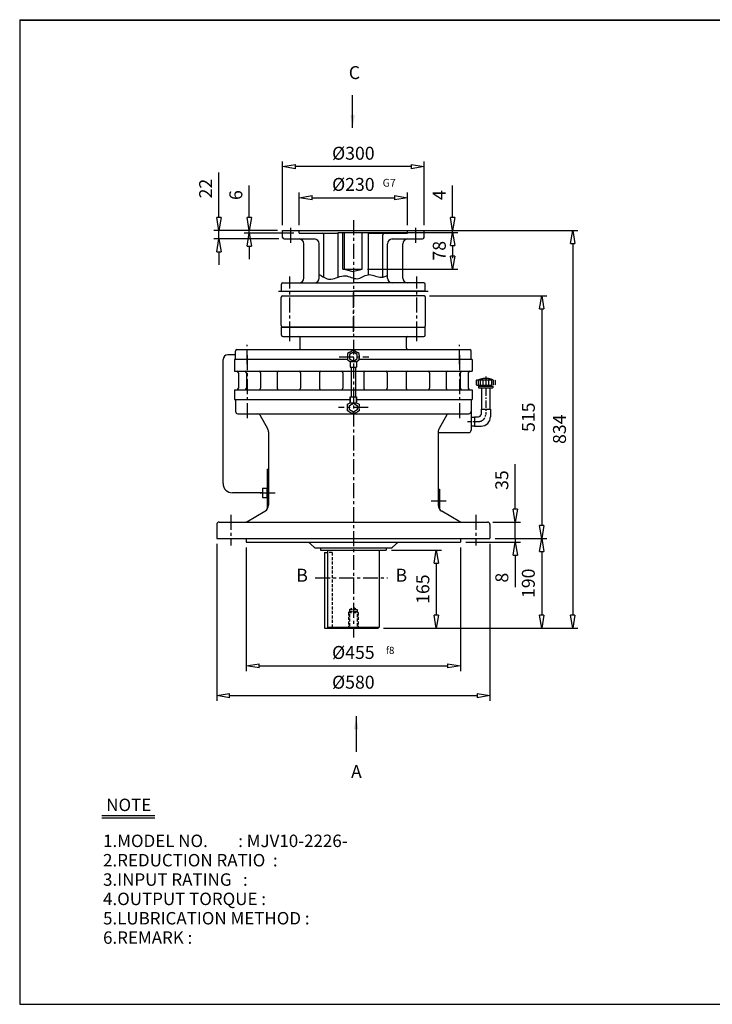
# Model space of a CAD drawing. Extents: x 10 to 3058, y 10 to 2100.
# Drawn here: x 10 to 1480, y 10 to 2100 of the extents above; entities that cross this region are included whole.
import ezdxf

# ---------------------------------------------------------------- set-up
doc = ezdxf.new("R2010")
doc.units = 0
for name, pattern in [('CENTER', [50.8, 31.75, -6.35, 6.35, -6.35]), ('HIDDEN', [9.525, 6.35, -3.175]), ('PHANTOM', [63.5, 31.75, -6.35, 6.35, -6.35, 6.35, -6.35])]:
    doc.linetypes.add(name, pattern=pattern)
doc.layers.get('0').update_dxf_attribs({"linetype": 'CONTINUOUS'})
doc.layers.get('DEFPOINTS').update_dxf_attribs({"color": 5, "linetype": 'CONTINUOUS'})
for name, color, linetype in [('1', 1, 'CENTER'), ('2', 2, 'HIDDEN'), ('3', 4, 'CONTINUOUS'), ('4', 6, 'PHANTOM'), ('5', 3, 'CONTINUOUS')]:
    doc.layers.add(name, color=color, linetype=linetype)
doc.dimstyles.new('ISO-25', dxfattribs={"dimscale": 11, "dimtxt": 2.5, "dimasz": 2.5, "dimexe": 1, "dimexo": 1, "dimgap": 1, "dimtad": 1, "dimdec": 0, "dimtxsty": 'STANDARD', "dimblk": 'CLOSEDBLANK', "dimcen": 2.5, "dimclrd": 4, "dimclre": 4, "dimclrt": 4, "dimazin": 3, "dimtfac": 1, "dimtdec": 0, "dimtmove": 0, "dimatfit": 3})

# ---------------------------------------------------------------- blocks, each defined once
blk = doc.blocks.new('_CLOSEDBLANK')
at = {"color": 0}
for p, q in [((-1, 0.167), (0, 0)), ((-1, 0.167), (-1, -0.167)), ((0, 0), (-1, -0.167))]:
    blk.add_line(p, q, dxfattribs=at)
blk = doc.blocks.new('*D3')
at = {"color": 4}
for p, q in [((490.6, 979.9), (490.6, 717.6)), ((945.6, 979.9), (945.6, 717.6)), ((518.1, 728.6), (918.1, 728.6))]:
    blk.add_line(p, q, dxfattribs=at)
at = {"layer": 'DEFPOINTS', "color": 0}
for p in [(490.6, 990.9), (945.6, 990.9), (945.6, 728.6)]:
    blk.add_point(p, dxfattribs=at)
at = {"color": 4, "xscale": 27.5, "yscale": 27.5, "zscale": 27.5, "rotation": 180}
blk.add_blockref('_CLOSEDBLANK', (490.6, 728.6), dxfattribs=at)
at = {"color": 4, "xscale": 27.5, "yscale": 27.5, "zscale": 27.5}
blk.add_blockref('_CLOSEDBLANK', (945.6, 728.6), dxfattribs=at)
at = {"color": 4, "insert": (718.1, 753.4), "char_height": 27.5, "attachment_point": 5}
blk.add_mtext('%%c455', dxfattribs=at)
blk = doc.blocks.new('*D4')
at = {"color": 4}
for p, q in [((799.1, 973.9), (905, 973.9)), ((894, 946.4), (894, 836.4)), ((782.1, 808.9), (905, 808.9))]:
    blk.add_line(p, q, dxfattribs=at)
at = {"layer": 'DEFPOINTS', "color": 0}
for p in [(788.1, 973.9), (771.1, 808.9), (894, 808.9)]:
    blk.add_point(p, dxfattribs=at)
at = {"color": 4, "xscale": 27.5, "yscale": 27.5, "zscale": 27.5}
for p, rotation in [((894, 973.9), 90), ((894, 808.9), 270)]:
    blk.add_blockref('_CLOSEDBLANK', p, dxfattribs=dict(at, rotation=rotation))
at = {"color": 4, "insert": (869.2, 891.4), "char_height": 27.5, "attachment_point": 5, "rotation": 90}
blk.add_mtext('165', dxfattribs=at)
blk = doc.blocks.new('106')
for p, q in [((406.5, 317.8), (406.5, 468.3)), ((409.5, 471.3), (469.5, 471.3)), ((472.5, 468.3), (472.5, 317.8)), ((406.5, 317.8), (406.5, 167.3)), ((472.5, 167.3), (472.5, 317.8)), ((409.5, 164.3), (469.5, 164.3))]:
    blk.add_line(p, q)
for centre, start, end in [((409.5, 468.3), 90, 180), ((469.5, 468.3), 0, 90), ((409.5, 167.3), 180, 270), ((469.5, 167.3), 270, 0)]:
    blk.add_arc(centre, 3, start, end)
at = {"layer": '1'}
blk.add_line((396.5, 317.8), (482.5, 317.8), dxfattribs=at)
blk = doc.blocks.new('*D13')
at = {"color": 4}
for p, q in [((879.6, 1513.9), (1128.9, 1513.9)), ((1117.9, 1486.4), (1117.9, 1026.4))]:
    blk.add_line(p, q, dxfattribs=at)
at = {"layer": 'DEFPOINTS', "color": 0}
for p in [(868.6, 1513.9), (1117.9, 998.9), (1117.9, 998.9)]:
    blk.add_point(p, dxfattribs=at)
at = {"color": 4, "xscale": 27.5, "yscale": 27.5, "zscale": 27.5}
for p, rotation in [((1117.9, 1513.9), 90), ((1117.9, 998.9), 270)]:
    blk.add_blockref('_CLOSEDBLANK', p, dxfattribs=dict(at, rotation=rotation))
at = {"color": 4, "insert": (1093.1, 1256.4), "char_height": 27.5, "attachment_point": 5, "rotation": 90}
blk.add_mtext('515', dxfattribs=at)
blk = doc.blocks.new('*D17')
at = {"color": 4}
for p, q in [((748.1, 1648.9), (939.9, 1648.9)), ((928.9, 1621.4), (928.9, 1598.4)), ((748.1, 1570.9), (939.9, 1570.9))]:
    blk.add_line(p, q, dxfattribs=at)
at = {"layer": 'DEFPOINTS', "color": 0}
for p in [(737.1, 1648.9), (737.1, 1570.9), (928.9, 1570.9)]:
    blk.add_point(p, dxfattribs=at)
at = {"color": 4, "xscale": 27.5, "yscale": 27.5, "zscale": 27.5}
for p, rotation in [((928.9, 1648.9), 90), ((928.9, 1570.9), 270)]:
    blk.add_blockref('_CLOSEDBLANK', p, dxfattribs=dict(at, rotation=rotation))
at = {"color": 4, "insert": (904.1, 1609.9), "char_height": 27.5, "attachment_point": 5, "rotation": 90}
blk.add_mtext('78', dxfattribs=at)
blk = doc.blocks.new('*D18')
at = {"color": 4}
for p, q in [((928.9, 1680.4), (928.9, 1748.3)), ((729.1, 1652.9), (939.9, 1652.9)), ((928.9, 1648.9), (928.9, 1652.9)), ((761.6, 1648.9), (939.9, 1648.9)), ((928.9, 1621.4), (928.9, 1593.9))]:
    blk.add_line(p, q, dxfattribs=at)
at = {"layer": 'DEFPOINTS', "color": 0}
for p in [(718.1, 1652.9), (928.9, 1652.9), (750.6, 1648.9)]:
    blk.add_point(p, dxfattribs=at)
at = {"color": 4, "xscale": 27.5, "yscale": 27.5, "zscale": 27.5}
for p, rotation in [((928.9, 1652.9), 270), ((928.9, 1648.9), 90)]:
    blk.add_blockref('_CLOSEDBLANK', p, dxfattribs=dict(at, rotation=rotation))
at = {"color": 4, "insert": (904.1, 1728.1), "char_height": 27.5, "attachment_point": 5, "rotation": 90}
blk.add_mtext('4', dxfattribs=at)
blk = doc.blocks.new('*D19')
at = {"color": 4}
for p, q in [((568.1, 1663.9), (568.1, 1799.6)), ((868.1, 1663.9), (868.1, 1799.6)), ((840.6, 1788.6), (595.6, 1788.6))]:
    blk.add_line(p, q, dxfattribs=at)
at = {"layer": 'DEFPOINTS', "color": 0}
for p in [(568.1, 1788.6), (568.1, 1652.9), (868.1, 1652.9)]:
    blk.add_point(p, dxfattribs=at)
at = {"color": 4, "xscale": 27.5, "yscale": 27.5, "zscale": 27.5, "rotation": 180}
blk.add_blockref('_CLOSEDBLANK', (568.1, 1788.6), dxfattribs=at)
at = {"color": 4, "xscale": 27.5, "yscale": 27.5, "zscale": 27.5}
blk.add_blockref('_CLOSEDBLANK', (868.1, 1788.6), dxfattribs=at)
at = {"color": 4, "insert": (718.1, 1813.4), "char_height": 27.5, "attachment_point": 5}
blk.add_mtext('%%C300', dxfattribs=at)
blk = doc.blocks.new('*D20')
at = {"color": 4}
for p, q in [((603.1, 1663.9), (603.1, 1733.5)), ((630.6, 1722.5), (805.6, 1722.5)), ((833.1, 1663.9), (833.1, 1733.5))]:
    blk.add_line(p, q, dxfattribs=at)
at = {"layer": 'DEFPOINTS', "color": 0}
for p in [(833.1, 1722.5), (603.1, 1652.9), (833.1, 1652.9)]:
    blk.add_point(p, dxfattribs=at)
at = {"color": 4, "xscale": 27.5, "yscale": 27.5, "zscale": 27.5, "rotation": 180}
blk.add_blockref('_CLOSEDBLANK', (603.1, 1722.5), dxfattribs=at)
at = {"color": 4, "xscale": 27.5, "yscale": 27.5, "zscale": 27.5}
blk.add_blockref('_CLOSEDBLANK', (833.1, 1722.5), dxfattribs=at)
at = {"color": 4, "insert": (718.1, 1747.2), "char_height": 27.5, "attachment_point": 5}
blk.add_mtext('%%C230', dxfattribs=at)
blk = doc.blocks.new('*D21')
at = {"color": 4}
for p, q in [((432.9, 1680.4), (432.9, 1775.8)), ((557.1, 1652.9), (421.9, 1652.9)), ((432.9, 1634.9), (432.9, 1652.9)), ((560.1, 1634.9), (421.9, 1634.9)), ((432.9, 1607.4), (432.9, 1579.9))]:
    blk.add_line(p, q, dxfattribs=at)
at = {"layer": 'DEFPOINTS', "color": 0}
for p in [(432.9, 1652.9), (568.1, 1652.9), (571.1, 1634.9)]:
    blk.add_point(p, dxfattribs=at)
at = {"color": 4, "xscale": 27.5, "yscale": 27.5, "zscale": 27.5}
for p, rotation in [((432.9, 1652.9), 270), ((432.9, 1634.9), 90)]:
    blk.add_blockref('_CLOSEDBLANK', p, dxfattribs=dict(at, rotation=rotation))
at = {"color": 4, "insert": (408.2, 1741.9), "char_height": 27.5, "attachment_point": 5, "rotation": 90}
blk.add_mtext('22', dxfattribs=at)
blk = doc.blocks.new('*D22')
at = {"color": 4}
for p, q in [((497.1, 1680.4), (497.1, 1748.3)), ((557.1, 1652.9), (486.1, 1652.9)), ((497.1, 1646.9), (497.1, 1652.9)), ((592.1, 1646.9), (486.1, 1646.9)), ((497.1, 1619.4), (497.1, 1591.9))]:
    blk.add_line(p, q, dxfattribs=at)
at = {"layer": 'DEFPOINTS', "color": 0}
for p in [(497.1, 1652.9), (568.1, 1652.9), (603.1, 1646.9)]:
    blk.add_point(p, dxfattribs=at)
at = {"color": 4, "xscale": 27.5, "yscale": 27.5, "zscale": 27.5}
for p, rotation in [((497.1, 1652.9), 270), ((497.1, 1646.9), 90)]:
    blk.add_blockref('_CLOSEDBLANK', p, dxfattribs=dict(at, rotation=rotation))
at = {"color": 4, "insert": (472.3, 1728.1), "char_height": 27.5, "attachment_point": 5, "rotation": 90}
blk.add_mtext('6', dxfattribs=at)
blk = doc.blocks.new('*D23')
at = {"color": 4}
for p, q in [((879.1, 1652.9), (1194.9, 1652.9)), ((1183.9, 1625.4), (1183.9, 836.4)), ((782.1, 808.9), (1194.9, 808.9))]:
    blk.add_line(p, q, dxfattribs=at)
at = {"layer": 'DEFPOINTS', "color": 0}
for p in [(868.1, 1652.9), (771.1, 808.9), (1183.9, 808.9)]:
    blk.add_point(p, dxfattribs=at)
at = {"color": 4, "xscale": 27.5, "yscale": 27.5, "zscale": 27.5}
for p, rotation in [((1183.9, 1652.9), 90), ((1183.9, 808.9), 270)]:
    blk.add_blockref('_CLOSEDBLANK', p, dxfattribs=dict(at, rotation=rotation))
at = {"color": 4, "insert": (1159.2, 1230.9), "char_height": 27.5, "attachment_point": 5, "rotation": 90}
blk.add_mtext('834', dxfattribs=at)

msp = doc.modelspace()

# ---------------------------------------------------------------- linework, layer by layer
for p, q in [((10, 2100.5), (10, 10)), ((10, 2100.5), (3057.5, 2100.5)), ((10, 2099.4), (3057.5, 2099.4)), ((568.1, 1652.9), (868.1, 1652.9)), ((568.1, 1637.9), (568.1, 1652.9)), ((603.1, 1646.9), (603.1, 1652.9)), ((833.1, 1646.9), (833.1, 1652.9)), ((868.1, 1637.9), (868.1, 1652.9)), ((571.1, 1634.9), (635.6, 1634.9)), ((603.1, 1646.9), (685.6, 1646.9)), ((655.6, 1553.5), (655.6, 1643.9)), ((685.6, 1553.8), (685.6, 1648.9)), ((685.6, 1648.9), (750.6, 1648.9)), ((695.8, 1570.9), (695.8, 1648.9)), ((699.1, 1570.9), (699.1, 1648.9)), ((737.1, 1570.9), (737.1, 1648.9)), ((750.6, 1559.2), (750.6, 1648.9)), ((750.6, 1646.9), (833.1, 1646.9)), ((780.6, 1553.9), (780.6, 1643.9)), ((800.6, 1634.9), (865.1, 1634.9)), ((613.1, 1551.9), (613.1, 1624.9)), ((645.6, 1551.9), (645.6, 1624.9)), ((790.6, 1551.9), (790.6, 1624.9)), ((823.1, 1551.9), (823.1, 1624.9)), ((695.8, 1570.9), (737.1, 1570.9)), ((699.1, 1570.9), (716.4, 1565.9)), ((716.4, 1565.9), (737.1, 1570.9)), ((565.6, 1523.9), (565.6, 1538.9)), ((568.6, 1541.9), (718.1, 1541.9)), ((867.6, 1541.9), (718.1, 1541.9)), ((870.6, 1523.9), (870.6, 1538.9)), ((559.6, 1523.9), (876.6, 1523.9)), ((870.6, 1523.9), (718.1, 1523.9)), ((565.6, 1447.9), (870.6, 1447.9)), ((565.6, 1430.9), (565.6, 1447.9)), ((870.6, 1430.9), (870.6, 1447.9)), ((568.6, 1427.9), (867.6, 1427.9)), ((605.6, 1402.9), (605.6, 1424.9)), ((830.6, 1402.9), (830.6, 1424.9)), ((468.1, 1378.9), (468.1, 1396.9)), ((471.1, 1399.9), (965.1, 1399.9)), ((968.1, 1378.9), (968.1, 1396.9)), ((465.6, 1378.9), (465.6, 1353.9)), ((706, 1378.9), (465.6, 1378.9)), ((711.5, 1374.8), (711.5, 1362.4)), ((711.5, 1374.8), (724.7, 1374.8)), ((711.5, 1362.4), (724.7, 1362.4)), ((711.5, 1362.4), (724.7, 1362.4)), ((724.7, 1374.8), (724.7, 1362.4)), ((970.6, 1378.9), (730.2, 1378.9)), ((970.6, 1378.9), (970.6, 1353.9)), ((465.6, 1353.9), (970.6, 1353.9)), ((474.1, 1350.9), (474.1, 1317.9)), ((491.1, 1350.9), (491.1, 1317.9)), ((521.1, 1350.9), (521.1, 1317.9)), ((556.1, 1350.9), (556.1, 1317.9)), ((606.1, 1350.9), (606.1, 1317.9)), ((646.1, 1350.9), (646.1, 1317.9)), ((696.1, 1350.9), (696.1, 1317.9)), ((740.1, 1350.9), (740.1, 1317.9)), ((790.1, 1350.9), (790.1, 1317.9)), ((830.1, 1350.9), (830.1, 1317.9)), ((880.1, 1350.9), (880.1, 1317.9)), ((915.1, 1350.9), (915.1, 1317.9)), ((945.1, 1350.9), (945.1, 1317.9)), ((962.1, 1350.9), (962.1, 1317.9)), ((990.1, 1318.7), (990.1, 1273.5)), ((1008.1, 1318.7), (1008.1, 1273.5)), ((465.6, 1314.9), (970.6, 1314.9)), ((465.6, 1314.9), (465.6, 1293.9)), ((711.5, 1299.5), (724.7, 1299.5)), ((711.5, 1299.5), (724.7, 1299.5)), ((711.5, 1287.1), (711.5, 1299.5)), ((711.5, 1299.5), (711.5, 1289.2)), ((724.7, 1287.1), (724.7, 1299.5)), ((724.7, 1299.5), (724.7, 1289.2)), ((970.6, 1314.9), (970.6, 1293.9)), ((465.6, 1293.9), (711.5, 1293.9)), ((468.1, 1293.9), (468.1, 1268.9)), ((711.5, 1289.2), (711.5, 1289)), ((711.5, 1287.1), (724.7, 1287.1)), ((724.7, 1293.9), (970.6, 1293.9)), ((724.7, 1289.2), (724.7, 1289)), ((968.1, 1293.9), (968.1, 1228.9)), ((473.1, 1263.9), (963.1, 1263.9)), ((519.5, 1261.4), (536.1, 1232.8)), ((916.6, 1261.4), (900.1, 1232.8)), ((968.1, 1256.5), (975.1, 1256.5)), ((975.1, 1257.5), (984.1, 1257.5)), ((975.1, 1257.5), (975.1, 1237.5)), ((989.1, 1273.5), (989.1, 1262.5)), ((989.1, 1273.5), (1009.1, 1273.5)), ((1009.1, 1273.5), (1009.1, 1257.5)), ((968.1, 1238.5), (975.1, 1238.5)), ((975.1, 1237.5), (989.1, 1237.5)), ((538.1, 1225.3), (538.1, 1070)), ((898.1, 1225.3), (898.1, 1070)), ((898.1, 1223.9), (963.1, 1223.9)), ((535.1, 1145.9), (535.1, 1061)), ((535.1, 1145.9), (538.1, 1145.9)), ((525.1, 1105.9), (535.1, 1105.9)), ((525.1, 1105.9), (525.1, 1085.9)), ((535.1, 1085.9), (535.1, 1105.9)), ((898.1, 1103.9), (901.1, 1103.9)), ((901.1, 1103.9), (901.1, 1061)), ((525.1, 1085.9), (535.1, 1085.9)), ((491.8, 1034.6), (530.6, 1057)), ((944.4, 1034.6), (905.6, 1057)), ((428.1, 1028.9), (428.1, 998.9)), ((433.1, 1033.9), (1003.1, 1033.9)), ((1008.1, 1028.9), (1008.1, 998.9)), ((428.1, 998.9), (1008.1, 998.9)), ((490.6, 998.9), (490.6, 990.9)), ((490.6, 990.9), (945.6, 990.9)), ((635.1, 980.5), (623, 990.9)), ((801.1, 980.5), (813.2, 990.9)), ((945.6, 998.9), (945.6, 990.9)), ((638.7, 978.9), (797.5, 978.9)), ((648.1, 978.9), (648.1, 973.9)), ((648.1, 973.9), (788.1, 973.9)), ((657.1, 968.9), (657.1, 808.9)), ((657.1, 968.9), (663.1, 968.9)), ((663.1, 973.9), (663.1, 810.9)), ((773.1, 973.9), (773.1, 810.9)), ((788.1, 978.9), (788.1, 973.9)), ((657.1, 808.9), (771.1, 808.9)), ((663.1, 810.9), (665.1, 808.9)), ((663.1, 810.9), (773.1, 810.9)), ((771.1, 808.9), (773.1, 810.9)), ((184.2, 410.9), (297, 410.9)), ((184.2, 405.7), (297, 405.7)), ((10, 10), (3057.5, 10))]:
    msp.add_line(p, q)
at = {"color": 4}
for p, q in [((1061.6, 1061.4), (1061.6, 1156.8)), ((1014.1, 1033.9), (1072.6, 1033.9)), ((1061.6, 998.9), (1061.6, 1033.9)), ((428.1, 987.9), (428.1, 654.6)), ((956.6, 990.9), (1072.6, 990.9)), ((1008.1, 987.9), (1008.1, 654.6)), ((1019.1, 998.9), (1128.9, 998.9)), ((1019.1, 998.9), (1072.6, 998.9)), ((1019.1, 998.9), (1072.6, 998.9)), ((1061.6, 998.9), (1061.6, 990.9)), ((1061.6, 963.4), (1061.6, 895.6)), ((1117.9, 971.4), (1117.9, 836.4)), ((782.1, 808.9), (1128.9, 808.9)), ((455.6, 665.6), (980.6, 665.6))]:
    msp.add_line(p, q, dxfattribs=at)
for points in [[(718.1, 1394.5), (709.8, 1389.8), (709.8, 1380.2), (718.1, 1375.4), (726.4, 1380.2), (726.4, 1389.8)], [(718.1, 1267.4), (709.8, 1272.1), (709.8, 1281.7), (718.1, 1286.5), (726.4, 1281.7), (726.4, 1272.1)]]:
    msp.add_lwpolyline(points, close=True)
for centre, radius, start, end in [((571.1, 1637.9), 3, 180, 270), ((603.1, 1624.9), 10, 0, 90), ((635.6, 1624.9), 10, 0, 90), ((652.6, 1643.9), 3, 0, 90), ((783.6, 1643.9), 3, 90, 180), ((800.6, 1624.9), 10, 90, 180), ((833.1, 1624.9), 10, 90, 180), ((865.1, 1637.9), 3, 270, 0), ((603.1, 1551.9), 10, 270, 0), ((635.6, 1551.9), 10, 270, 0), ((800.6, 1551.9), 10, 180, 270), ((833.1, 1551.9), 10, 180, 270), ((568.6, 1538.9), 3, 90, 180), ((867.6, 1538.9), 3, 0, 90), ((568.6, 1430.9), 3, 180, 270), ((602.6, 1424.9), 3, 0, 90), ((833.6, 1424.9), 3, 90, 180), ((867.6, 1430.9), 3, 270, 0), ((602.6, 1402.9), 3, 270, 0), ((833.6, 1402.9), 3, 180, 270), ((471.1, 1396.9), 3, 90, 180), ((965.1, 1396.9), 3, 0, 90), ((471.1, 1350.9), 3, 0, 90), ((488.1, 1350.9), 3, 0, 90), ((518.1, 1350.9), 3, 0, 90), ((559.1, 1350.9), 3, 90, 180), ((603.1, 1350.9), 3, 0, 90), ((649.1, 1350.9), 3, 90, 180), ((693.1, 1350.9), 3, 0, 90), ((743.1, 1350.9), 3, 90, 180), ((787.1, 1350.9), 3, 0, 90), ((833.1, 1350.9), 3, 90, 180), ((877.1, 1350.9), 3, 0, 90), ((918.1, 1350.9), 3, 90, 180), ((948.1, 1350.9), 3, 90, 180), ((965.1, 1350.9), 3, 90, 180), ((471.1, 1317.9), 3, 270, 0), ((488.1, 1317.9), 3, 270, 0), ((518.1, 1317.9), 3, 270, 0), ((559.1, 1317.9), 3, 180, 270), ((603.1, 1317.9), 3, 270, 0), ((649.1, 1317.9), 3, 180, 270), ((693.1, 1317.9), 3, 270, 0), ((743.1, 1317.9), 3, 180, 270), ((787.1, 1317.9), 3, 270, 0), ((833.1, 1317.9), 3, 180, 270), ((877.1, 1317.9), 3, 270, 0), ((918.1, 1317.9), 3, 180, 270), ((948.1, 1317.9), 3, 180, 270), ((965.1, 1317.9), 3, 180, 270), ((473.1, 1268.9), 5, 180, 270), ((515.2, 1258.9), 5, 30, 90), ((921, 1258.9), 5, 90, 150), ((963.1, 1268.9), 5, 270, 0), ((984.1, 1262.5), 5, 270, 0), ((989.1, 1257.5), 20, 270, 0), ((523.1, 1225.3), 15, 0, 30), ((913.1, 1225.3), 15, 150, 180), ((963.1, 1228.9), 5, 270, 0), ((523.1, 1070), 15, 300, 0), ((913.1, 1070), 15, 180, 240), ((433.1, 1028.9), 5, 90, 180), ((489.3, 1038.9), 5, 270, 300), ((946.9, 1038.9), 5, 240, 270), ((1003.1, 1028.9), 5, 0, 90), ((638.7, 983.9), 5, 224.0906, 270), ((797.5, 983.9), 5, 270, 315.9094)]:
    msp.add_arc(centre, radius, start, end)
msp.add_open_spline([(645.6, 1559.8), (656.9, 1551.9), (673.2, 1545.1), (699.4, 1563.8), (726.1, 1544.1), (749.3, 1565), (769.6, 1552.9), (781.6, 1553.4), (790.6, 1557.5)], degree=3, knots=[12.109478, 12.109478, 12.109478, 12.109478, 34.279528, 65.554379, 91.488866, 116.031317, 141.731221, 152.57413, 152.57413, 152.57413, 152.57413])
at = {"layer": '1'}
for p, q in [((718.1, 1675.1), (718.1, 788.9)), ((585.6, 1626.9), (585.6, 1660.9)), ((850.6, 1626.9), (850.6, 1660.9)), ((583.1, 1427.9), (583.1, 1555.5)), ((853.1, 1427.9), (853.1, 1555.5)), ((583.1, 1417.9), (583.1, 1457.9)), ((853.1, 1417.9), (853.1, 1457.9)), ((493.1, 1368.9), (493.1, 1409.9)), ((943.1, 1368.9), (943.1, 1409.9)), ((943.1, 1368.9), (943.1, 1409.9)), ((493.1, 1387.9), (493.1, 1248.9)), ((687.7, 1385), (751, 1385)), ((943.1, 1387.9), (943.1, 1248.9)), ((749.5, 1276.9), (686.7, 1276.9)), ((520.1, 1095.9), (553.1, 1095.9)), ((883.1, 1078.9), (916.1, 1078.9)), ((458.1, 1048.9), (458.1, 983.9)), ((978.1, 1048.9), (978.1, 983.9)), ((637.1, 915.1), (790.3, 915.1))]:
    msp.add_line(p, q, dxfattribs=at)
at = {"layer": '1', "ltscale": 0.5}
msp.add_line((999.1, 1343.1), (999.1, 1262.5), dxfattribs=at)
at = {"layer": '1', "ltscale": 0.3}
msp.add_line((960.7, 1247.5), (984.1, 1247.5), dxfattribs=at)
at = {"layer": '1', "ltscale": 0.5}
msp.add_arc((984.1, 1262.5), 15, 270, 0, dxfattribs=at)
at = {"layer": '2'}
for p, q in [((673.1, 968.9), (663.1, 968.9)), ((673.1, 968.9), (673.1, 808.9)), ((708.1, 841.9), (710.1, 843.9)), ((708.1, 841.9), (708.1, 808.9)), ((708.1, 841.9), (728.1, 841.9)), ((710.1, 847.9), (718.1, 852.9)), ((710.1, 847.9), (710.1, 808.9)), ((710.1, 847.9), (726.1, 847.9)), ((710.1, 843.9), (726.1, 843.9)), ((718.1, 852.9), (726.1, 847.9)), ((726.1, 847.9), (726.1, 808.9)), ((726.1, 843.9), (728.1, 841.9)), ((728.1, 841.9), (728.1, 808.9))]:
    msp.add_line(p, q, dxfattribs=at)
at = {"layer": '4'}
for p, q in [((979.1, 1334.7), (980.1, 1335.7)), ((979.1, 1334.7), (979.1, 1325.7)), ((979.1, 1325.7), (980.1, 1324.7)), ((980.1, 1335.7), (1018.1, 1335.7)), ((980.1, 1324.7), (1018.1, 1324.7)), ((983.1, 1335.7), (983.1, 1324.7)), ((984.1, 1322.7), (1014.1, 1322.7)), ((984.1, 1322.7), (984.1, 1318.7)), ((984.1, 1318.7), (1014.1, 1318.7)), ((987.1, 1335.7), (987.1, 1324.7)), ((989.1, 1324.7), (989.1, 1322.7)), ((993.1, 1335.7), (993.1, 1324.7)), ((999.1, 1335.7), (999.1, 1324.7)), ((1005.1, 1335.7), (1005.1, 1324.7)), ((1009.1, 1324.7), (1009.1, 1322.7)), ((1011.1, 1335.7), (1011.1, 1324.7)), ((1014.1, 1322.7), (1014.1, 1318.7)), ((1015.1, 1335.7), (1015.1, 1324.7)), ((1018.1, 1335.7), (1019.1, 1334.7)), ((1019.1, 1325.7), (1018.1, 1324.7)), ((1019.1, 1334.7), (1019.1, 1325.7))]:
    msp.add_line(p, q, dxfattribs=at)
msp.add_arc((999.1, 1300.3), 38.5, 67.0409, 112.9591, dxfattribs=at)
at = {"layer": '5'}
for p, q in [((468.1, 1389), (451.5, 1389)), ((706, 1388.2), (706, 1381.7)), ((709.2, 1393.8), (714.8, 1397.1)), ((721.3, 1397.1), (726.9, 1393.8)), ((730.2, 1388.2), (730.2, 1381.7)), ((441.5, 1115.9), (441.5, 1379)), ((713.5, 1362.4), (713.5, 1299.5)), ((723, 1362.4), (723, 1299.5)), ((706, 1273.7), (706, 1280.2)), ((730.2, 1273.7), (730.2, 1280.2)), ((709.2, 1268.1), (714.8, 1264.8)), ((721.3, 1264.8), (726.9, 1268.1)), ((525.1, 1095.9), (461.5, 1095.9))]:
    msp.add_line(p, q, dxfattribs=at)
for points in [[(709.2, 1393.8), (706, 1392), (706, 1388.2)], [(706, 1381.7), (706, 1378), (711.5, 1374.8)], [(721.3, 1397.1), (718.1, 1398.9), (714.8, 1397.1)], [(724.7, 1374.8), (730.2, 1378), (730.2, 1381.7)], [(730.2, 1388.2), (730.2, 1392), (726.9, 1393.8)], [(706, 1280.2), (706, 1283.9), (711.5, 1287.1)], [(724.7, 1287.1), (730.2, 1283.9), (730.2, 1280.2)], [(709.2, 1268.1), (706, 1269.9), (706, 1273.7)], [(721.3, 1264.8), (718.1, 1262.9), (714.8, 1264.8)], [(730.2, 1273.7), (730.2, 1269.9), (726.9, 1268.1)]]:
    msp.add_lwpolyline(points, dxfattribs=at)
for centre, radius, start, end in [((451.5, 1379), 10, 90, 180), ((461.5, 1115.9), 20, 180, 270)]:
    msp.add_arc(centre, radius, start, end, dxfattribs=at)

# ---------------------------------------------------------------- block references
at = {"rotation": 90}
msp.add_blockref('106', (1035.9, 1041.5), dxfattribs=at)
at = {"color": 4, "xscale": 27.5, "yscale": 27.5, "zscale": 27.5}
for p, rotation in [((1061.6, 1033.9), 270), ((1061.6, 990.9), 90), ((1117.9, 998.9), 90), ((1117.9, 808.9), 270), ((428.1, 665.6), 180)]:
    msp.add_blockref('_CLOSEDBLANK', p, dxfattribs=dict(at, rotation=rotation))
msp.add_blockref('_CLOSEDBLANK', (1008.1, 665.6), dxfattribs=at)

# ---------------------------------------------------------------- texts
for s, p in [('NOTE', (193.7, 420.2)), ('1.MODEL NO.        : MJV10-2226-', (186.9, 343.8)), ('2.REDUCTION RATIO  : ', (186.9, 302.7)), ('3.INPUT RATING   :  ', (186.9, 261.6)), ('4.OUTPUT TORQUE :    ', (186.9, 220.6)), ('5.LUBRICATION METHOD : ', (186.9, 179.5)), ('6.REMARK : ', (186.9, 138.4))]:
    msp.add_text(s, height=26.4).set_placement(p)
at = {"color": 4, "attachment_point": 5}
for s, insert, char_height in [('C', (720.4, 1984.6), 27.5), ('B', (609.4, 917.4), 27.5), ('B', (820, 917.4), 27.5), ('f8', (796.2, 759.5), 15), ('%%c580', (718.1, 690.3), 27.5), ('A', (724.6, 500.5), 27.5)]:
    msp.add_mtext(s, dxfattribs=dict(at, insert=insert, char_height=char_height))
at = {"color": 4, "char_height": 27.5, "attachment_point": 5, "rotation": 90}
for s, insert in [('35', (1036.8, 1122.9)), ('8', (1036.8, 915.8)), ('190', (1093.1, 903.9))]:
    msp.add_mtext(s, dxfattribs=dict(at, insert=insert))
at = {"layer": '3'}
msp.add_text('G7', height=16.5, dxfattribs=at).set_placement((780.3, 1746))

# ---------------------------------------------------------------- dimensions: what is measured, and where the dimension line sits
for base, p1, p2, angle, text, picture, middle in [((568.1, 1788.6), (868.1, 1652.9), (568.1, 1652.9), 180, '%%C<>', '*D19', (718.1, 1813.4)), ((432.9, 1652.9), (571.1, 1634.9), (568.1, 1652.9), 90, '22', '*D21', (408.2, 1741.9)), ((833.1, 1722.5), (603.1, 1652.9), (833.1, 1652.9), 180, '%%C<>', '*D20', (718.1, 1747.2)), ((1183.9, 808.9), (868.1, 1652.9), (771.1, 808.9), 90, '834', '*D23', (1159.2, 1230.9))]:
    dim = msp.add_linear_dim(base=base, p1=p1, p2=p2, angle=angle, text=text, dimstyle='ISO-25')
    dim.commit()
    dim.dimension.update_dxf_attribs({"geometry": picture, "text_midpoint": middle})
for base, p1, p2, picture, middle in [((497.1, 1652.9), (603.1, 1646.9), (568.1, 1652.9), '*D22', (472.3, 1728.1)), ((928.9, 1652.9), (750.6, 1648.9), (718.1, 1652.9), '*D18', (904.1, 1728.1)), ((928.9, 1570.9), (737.1, 1648.9), (737.1, 1570.9), '*D17', (904.1, 1609.9)), ((1117.9, 998.9), (868.6, 1513.9), (1117.9, 998.9), '*D13', (1093.1, 1256.4)), ((894, 808.9), (788.1, 973.9), (771.1, 808.9), '*D4', (869.2, 891.4))]:
    dim = msp.add_linear_dim(base=base, p1=p1, p2=p2, angle=90, dimstyle='ISO-25')
    dim.commit()
    dim.dimension.update_dxf_attribs({"geometry": picture, "text_midpoint": middle})
dim = msp.add_linear_dim(base=(945.6, 728.6), p1=(490.6, 990.9), p2=(945.6, 990.9), text='%%c455', dimstyle='ISO-25')
dim.commit()
dim.dimension.update_dxf_attribs({"geometry": '*D3', "text_midpoint": (718.1, 753.4)})

# ---------------------------------------------------------------- leaders
for points in [[(716.6, 1870.7), (716.6, 1940.3)], [(724.2, 621.5), (724.2, 546)]]:
    msp.add_leader(points, dimstyle='ISO-25', override={"dimgap": 1, "dimtad": 0})

doc.saveas('drawing.dxf')
